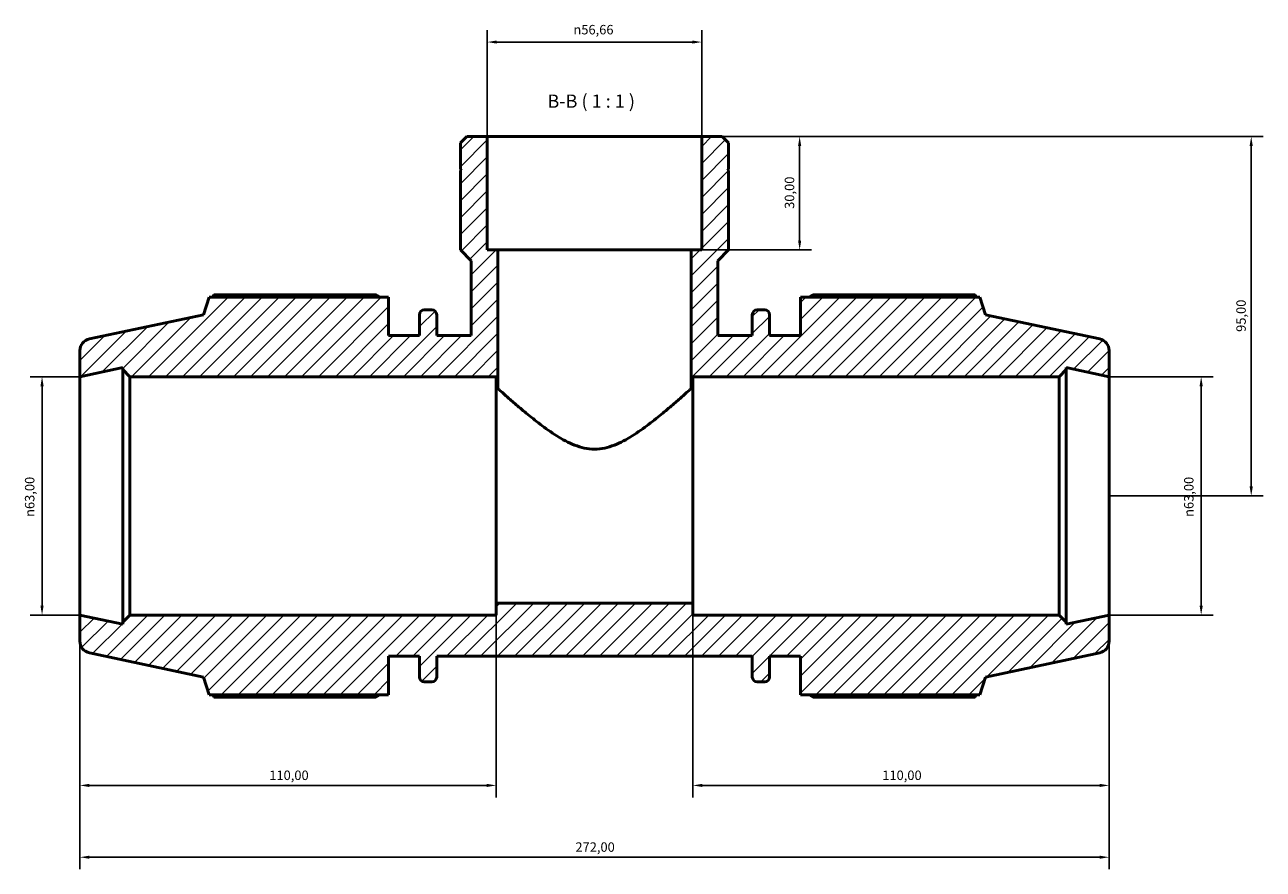
# Model space of a CAD drawing. Units: millimetres. Extents: x 0 to 931, y 0 to 963.
# Drawn here: x 289 to 617, y 740 to 963 of the extents above; entities that cross this region are included whole.
import ezdxf

# ---------------------------------------------------------------- set-up
doc = ezdxf.new("R2010")
doc.units = ezdxf.units.MM
for name, color, linetype, lineweight in [('Dimension (ISO)', 7, 'Continuous', 25), ('Hatch (ISO)', 7, 'Continuous', 18), ('Symbol (ISO)', 7, 'Continuous', 25), ('Visible (ISO)', 7, 'Continuous', 50)]:
    doc.layers.add(name, color=color, linetype=linetype, lineweight=lineweight)
doc.styles.add('Label Text (ISO)', font='tahoma.ttf')
doc.styles.add('Note Text (ISO)', font='tahoma.ttf')
doc.dimstyles.new('Default (ISO)', dxfattribs={"dimtxt": 2.5, "dimasz": 2.5, "dimexe": 3.175, "dimexo": 0, "dimgap": 0.762, "dimtad": 1, "dimrnd": 1e-08, "dimzin": 0, "dimtxsty": 'Note Text (ISO)', "dimcen": 0.09, "dimdle": 10, "dimclrd": 256, "dimclre": 256, "dimclrt": 256, "dimazin": 0, "dimtfac": 1.40208, "dimtmove": 0, "dimatfit": 3, "dimfxl": 1, "dimtolj": 1, "dimtzin": 0, "dimlwd": -1, "dimlwe": -1, "dimarcsym": 0})

# ---------------------------------------------------------------- blocks, each defined once
blk = doc.blocks.new('*D7')
at = {"layer": 'Defpoints', "color": 0, "transparency": 16777216}
for p in [(468.36, 958.42), (411.7, 933.46), (468.36, 933.46)]:
    blk.add_point(p, dxfattribs=at)
at = {"layer": 'Dimension (ISO)', "transparency": 16777216}
for p, q in [((411.7, 933.46), (411.7, 961.6)), ((468.36, 933.46), (468.36, 961.6)), ((414.2, 958.42), (465.86, 958.42))]:
    blk.add_line(p, q, dxfattribs=at)
for points in [[(414.2, 958.84), (414.2, 958.01), (411.7, 958.42)], [(465.86, 958.84), (465.86, 958.01), (468.36, 958.42)]]:
    blk.add_solid(points, dxfattribs=at)
at = {"layer": 'Dimension (ISO)', "color": 232, "true_color": 0xca0064, "transparency": 16777216, "insert": (434.46, 962.95), "char_height": 2.5, "attachment_point": 1, "style": 'Note Text (ISO)'}
blk.add_mtext('\\A1;\\fAIGDT|b0|i0;\\H2.5000;\\ln\\fTahoma|b0|i0;\\H2.5000;56,66', dxfattribs=at)
blk = doc.blocks.new('*D8')
at = {"layer": 'Defpoints', "color": 0, "transparency": 16777216}
for p in [(576.03, 869.96), (576.03, 806.96), (600.36, 806.96)]:
    blk.add_point(p, dxfattribs=at)
at = {"layer": 'Dimension (ISO)', "transparency": 16777216}
for p, q in [((576.03, 869.96), (603.54, 869.96)), ((600.36, 867.46), (600.36, 809.46)), ((576.03, 806.96), (603.54, 806.96))]:
    blk.add_line(p, q, dxfattribs=at)
for points in [[(599.94, 867.46), (600.78, 867.46), (600.36, 869.96)], [(599.94, 809.46), (600.78, 809.46), (600.36, 806.96)]]:
    blk.add_solid(points, dxfattribs=at)
at = {"layer": 'Dimension (ISO)', "color": 232, "true_color": 0xca0064, "transparency": 16777216, "insert": (595.84, 832.91), "char_height": 2.5, "attachment_point": 1, "rotation": 90, "style": 'Note Text (ISO)'}
blk.add_mtext('\\A1;\\fAIGDT|b0|i0;\\H2.5000;\\ln\\fTahoma|b0|i0;\\H2.5000;63,00', dxfattribs=at)
blk = doc.blocks.new('*D9')
at = {"layer": 'Defpoints', "color": 0, "transparency": 16777216}
for p in [(466.03, 810.11), (576.03, 806.96), (466.03, 761.94)]:
    blk.add_point(p, dxfattribs=at)
at = {"layer": 'Dimension (ISO)', "transparency": 16777216}
for p, q in [((466.03, 810.11), (466.03, 758.76)), ((576.03, 806.96), (576.03, 758.76)), ((573.53, 761.94), (468.53, 761.94))]:
    blk.add_line(p, q, dxfattribs=at)
for points in [[(468.53, 762.36), (468.53, 761.52), (466.03, 761.94)], [(573.53, 762.36), (573.53, 761.52), (576.03, 761.94)]]:
    blk.add_solid(points, dxfattribs=at)
at = {"layer": 'Dimension (ISO)', "color": 232, "true_color": 0xca0064, "transparency": 16777216, "insert": (516.08, 765.87), "char_height": 2.5, "attachment_point": 1, "style": 'Note Text (ISO)'}
blk.add_mtext('\\A1;110,00', dxfattribs=at)
blk = doc.blocks.new('*D10')
at = {"layer": 'Defpoints', "color": 0, "transparency": 16777216}
for p in [(414.03, 810.11), (304.03, 806.96), (304.03, 761.94)]:
    blk.add_point(p, dxfattribs=at)
at = {"layer": 'Dimension (ISO)', "transparency": 16777216}
for p, q in [((414.03, 810.11), (414.03, 758.76)), ((304.03, 806.96), (304.03, 758.76)), ((411.53, 761.94), (306.53, 761.94))]:
    blk.add_line(p, q, dxfattribs=at)
for points in [[(306.53, 762.36), (306.53, 761.52), (304.03, 761.94)], [(411.53, 762.36), (411.53, 761.52), (414.03, 761.94)]]:
    blk.add_solid(points, dxfattribs=at)
at = {"layer": 'Dimension (ISO)', "color": 232, "true_color": 0xca0064, "transparency": 16777216, "insert": (354.08, 765.87), "char_height": 2.5, "attachment_point": 1, "style": 'Note Text (ISO)'}
blk.add_mtext('\\A1;110,00', dxfattribs=at)
blk = doc.blocks.new('*D11')
at = {"layer": 'Defpoints', "color": 0, "transparency": 16777216}
for p in [(468.36, 933.46), (465.55, 903.46), (494.25, 903.46)]:
    blk.add_point(p, dxfattribs=at)
at = {"layer": 'Dimension (ISO)', "transparency": 16777216}
for p, q in [((468.36, 933.46), (497.42, 933.46)), ((494.25, 930.96), (494.25, 905.96)), ((465.55, 903.46), (497.42, 903.46))]:
    blk.add_line(p, q, dxfattribs=at)
for points in [[(493.83, 930.96), (494.66, 930.96), (494.25, 933.46)], [(493.83, 905.96), (494.66, 905.96), (494.25, 903.46)]]:
    blk.add_solid(points, dxfattribs=at)
at = {"layer": 'Dimension (ISO)', "color": 232, "true_color": 0xca0064, "transparency": 16777216, "insert": (490.31, 914.34), "char_height": 2.5, "attachment_point": 1, "rotation": 90, "style": 'Note Text (ISO)'}
blk.add_mtext('\\A1;30,00', dxfattribs=at)
blk = doc.blocks.new('*D12')
at = {"layer": 'Defpoints', "color": 0, "transparency": 16777216}
for p in [(468.36, 933.46), (576.03, 838.46), (613.59, 838.46)]:
    blk.add_point(p, dxfattribs=at)
at = {"layer": 'Dimension (ISO)', "transparency": 16777216}
for p, q in [((468.36, 933.46), (616.76, 933.46)), ((613.59, 930.96), (613.59, 840.96)), ((576.03, 838.46), (616.76, 838.46))]:
    blk.add_line(p, q, dxfattribs=at)
for points in [[(613.17, 930.96), (614, 930.96), (613.59, 933.46)], [(613.17, 840.96), (614, 840.96), (613.59, 838.46)]]:
    blk.add_solid(points, dxfattribs=at)
at = {"layer": 'Dimension (ISO)', "color": 232, "true_color": 0xca0064, "transparency": 16777216, "insert": (609.65, 881.82), "char_height": 2.5, "attachment_point": 1, "rotation": 90, "style": 'Note Text (ISO)'}
blk.add_mtext('\\A1;95,00', dxfattribs=at)
blk = doc.blocks.new('*D13')
at = {"layer": 'Defpoints', "color": 0, "transparency": 16777216}
for p in [(304.03, 869.96), (294.03, 806.96), (304.03, 806.96)]:
    blk.add_point(p, dxfattribs=at)
at = {"layer": 'Dimension (ISO)', "transparency": 16777216}
for p, q in [((304.03, 869.96), (290.86, 869.96)), ((294.03, 867.46), (294.03, 809.46)), ((304.03, 806.96), (290.86, 806.96))]:
    blk.add_line(p, q, dxfattribs=at)
for points in [[(293.61, 867.46), (294.45, 867.46), (294.03, 869.96)], [(293.61, 809.46), (294.45, 809.46), (294.03, 806.96)]]:
    blk.add_solid(points, dxfattribs=at)
at = {"layer": 'Dimension (ISO)', "color": 232, "true_color": 0xca0064, "transparency": 16777216, "insert": (289.51, 832.91), "char_height": 2.5, "attachment_point": 1, "rotation": 90, "style": 'Note Text (ISO)'}
blk.add_mtext('\\A1;\\fAIGDT|b0|i0;\\H2.5000;\\ln\\fTahoma|b0|i0;\\H2.5000;63,00', dxfattribs=at)
blk = doc.blocks.new('*D15')
at = {"layer": 'Defpoints', "color": 0, "transparency": 16777216}
for p in [(304.03, 806.96), (576.03, 806.96), (304.03, 742.96)]:
    blk.add_point(p, dxfattribs=at)
at = {"layer": 'Dimension (ISO)', "transparency": 16777216}
for p, q in [((304.03, 806.96), (304.03, 739.79)), ((576.03, 806.96), (576.03, 739.79)), ((573.53, 742.96), (306.53, 742.96))]:
    blk.add_line(p, q, dxfattribs=at)
for points in [[(306.53, 743.38), (306.53, 742.55), (304.03, 742.96)], [(573.53, 743.38), (573.53, 742.55), (576.03, 742.96)]]:
    blk.add_solid(points, dxfattribs=at)
at = {"layer": 'Dimension (ISO)', "color": 232, "true_color": 0xca0064, "transparency": 16777216, "insert": (434.98, 746.9), "char_height": 2.5, "attachment_point": 1, "style": 'Note Text (ISO)'}
blk.add_mtext('\\A1;272,00', dxfattribs=at)

msp = doc.modelspace()

# ---------------------------------------------------------------- hatches: boundary and pattern name
at = {"layer": 'Hatch (ISO)'}
h = msp.add_hatch(dxfattribs=at)
h.set_pattern_fill('ANSI31', color=256, scale=25.4, style=0)
h.set_pattern_definition([(45, (0, 0), (-2.245064, 2.245064), [])])
edge = h.paths.add_edge_path()
edge.add_ellipse((572.8812, 800.0651), major_axis=(0.6549, -3.0812), ratio=1, start_angle=0, end_angle=78)
edge.add_line((576.0312, 800.0651), (576.0312, 806.9643))
edge.add_line((576.0312, 806.9643), (564.6979, 804.5553))
edge.add_line((564.6979, 804.5553), (564.6979, 805.0743))
edge.add_line((564.6979, 805.0743), (562.8079, 806.9643))
edge.add_line((562.8079, 806.9643), (466.0312, 806.9643))
edge.add_line((466.0312, 806.9643), (466.0312, 810.1143))
edge.add_line((466.0312, 810.1143), (414.0312, 810.1143))
edge.add_line((414.0312, 810.1143), (414.0312, 806.9643))
edge.add_line((414.0312, 806.9643), (317.2546, 806.9643))
edge.add_line((317.2546, 806.9643), (315.3646, 805.0743))
edge.add_line((315.3646, 805.0743), (315.3646, 804.5553))
edge.add_line((315.3646, 804.5553), (304.0312, 806.9643))
edge.add_line((304.0312, 806.9643), (304.0312, 800.0651))
edge.add_ellipse((307.1812, 800.0651), major_axis=(-3.15, 0), ratio=1, start_angle=0, end_angle=78)
edge.add_line((306.5263, 796.984), (336.6712, 790.5765))
edge.add_line((336.6712, 790.5765), (338.1844, 785.9193))
edge.add_line((338.1844, 785.9193), (385.6312, 785.9193))
edge.add_line((385.6312, 785.9193), (385.6312, 796.0893))
edge.add_line((385.6312, 796.0893), (393.7912, 796.0893))
edge.add_line((393.7912, 796.0893), (393.7912, 790.5693))
edge.add_ellipse((395.0512, 790.5693), major_axis=(-1.26, 0), ratio=1, start_angle=0, end_angle=90)
edge.add_line((395.0512, 789.3093), (397.0646, 789.3093))
edge.add_ellipse((397.0646, 790.5693), major_axis=(0, -1.26), ratio=1, start_angle=0, end_angle=90)
edge.add_line((398.3246, 790.5693), (398.3246, 796.0893))
edge.add_line((398.3246, 796.0893), (481.7379, 796.0893))
edge.add_line((481.7379, 796.0893), (481.7379, 790.5693))
edge.add_ellipse((482.9979, 790.5693), major_axis=(-1.26, 0), ratio=1, start_angle=0, end_angle=90)
edge.add_line((482.9979, 789.3093), (485.0112, 789.3093))
edge.add_ellipse((485.0112, 790.5693), major_axis=(0, -1.26), ratio=1, start_angle=0, end_angle=90)
edge.add_line((486.2712, 790.5693), (486.2712, 796.0893))
edge.add_line((486.2712, 796.0893), (494.4312, 796.0893))
edge.add_line((494.4312, 796.0893), (494.4312, 785.9193))
edge.add_line((494.4312, 785.9193), (541.878, 785.9193))
edge.add_line((541.878, 785.9193), (543.3912, 790.5765))
edge.add_line((543.3912, 790.5765), (573.5361, 796.984))
edge = h.paths.add_edge_path()
edge.add_line((475.4412, 931.7646), (473.7415, 933.4643))
edge.add_line((473.7415, 933.4643), (468.3592, 933.4643))
edge.add_line((468.3592, 933.4643), (468.3592, 903.4643))
edge.add_line((468.3592, 903.4643), (465.5462, 903.4643))
edge.add_line((465.5462, 903.4643), (465.5462, 866.8143))
edge.add_line((465.5462, 866.8143), (466.0312, 866.8143))
edge.add_line((466.0312, 866.8143), (466.0312, 869.9643))
edge.add_line((466.0312, 869.9643), (562.8079, 869.9643))
edge.add_line((562.8079, 869.9643), (564.6979, 871.8543))
edge.add_line((564.6979, 871.8543), (564.6979, 872.3733))
edge.add_line((564.6979, 872.3733), (576.0312, 869.9643))
edge.add_line((576.0312, 869.9643), (576.0312, 876.8635))
edge.add_ellipse((572.8812, 876.8635), major_axis=(3.15, 0), ratio=1, start_angle=0, end_angle=78)
edge.add_line((573.5361, 879.9446), (543.3912, 886.3521))
edge.add_line((543.3912, 886.3521), (541.878, 891.0093))
edge.add_line((541.878, 891.0093), (494.4312, 891.0093))
edge.add_line((494.4312, 891.0093), (494.4312, 880.8393))
edge.add_line((494.4312, 880.8393), (486.2712, 880.8393))
edge.add_line((486.2712, 880.8393), (486.2712, 886.3593))
edge.add_ellipse((485.0112, 886.3593), major_axis=(1.26, 0), ratio=1, start_angle=0, end_angle=90)
edge.add_line((485.0112, 887.6193), (482.9979, 887.6193))
edge.add_ellipse((482.9979, 886.3593), major_axis=(0, 1.26), ratio=1, start_angle=0, end_angle=90)
edge.add_line((481.7379, 886.3593), (481.7379, 880.8393))
edge.add_line((481.7379, 880.8393), (472.6084, 880.8393))
edge.add_line((472.6084, 880.8393), (472.6084, 900.6315))
edge.add_line((472.6084, 900.6315), (475.4412, 903.4643))
edge.add_line((475.4412, 903.4643), (475.4412, 924.4643))
edge.add_line((475.4412, 924.4643), (475.1412, 924.4643))
edge.add_line((475.1412, 924.4643), (475.4412, 924.7643))
edge.add_line((475.4412, 924.7643), (475.4412, 931.7646))
edge = h.paths.add_edge_path()
edge.add_line((406.3209, 933.4643), (404.6212, 931.7646))
edge.add_line((404.6212, 931.7646), (404.6212, 924.7643))
edge.add_line((404.6212, 924.7643), (404.9212, 924.4643))
edge.add_line((404.9212, 924.4643), (404.6212, 924.4643))
edge.add_line((404.6212, 924.4643), (404.6212, 903.4643))
edge.add_line((404.6212, 903.4643), (407.454, 900.6315))
edge.add_line((407.454, 900.6315), (407.454, 880.8393))
edge.add_line((407.454, 880.8393), (398.3246, 880.8393))
edge.add_line((398.3246, 880.8393), (398.3246, 886.3593))
edge.add_ellipse((397.0646, 886.3593), major_axis=(1.26, 0), ratio=1, start_angle=0, end_angle=90)
edge.add_line((397.0646, 887.6193), (395.0512, 887.6193))
edge.add_ellipse((395.0512, 886.3593), major_axis=(0, 1.26), ratio=1, start_angle=0, end_angle=90)
edge.add_line((393.7912, 886.3593), (393.7912, 880.8393))
edge.add_line((393.7912, 880.8393), (385.6312, 880.8393))
edge.add_line((385.6312, 880.8393), (385.6312, 891.0093))
edge.add_line((385.6312, 891.0093), (338.1844, 891.0093))
edge.add_line((338.1844, 891.0093), (336.6712, 886.3521))
edge.add_line((336.6712, 886.3521), (306.5263, 879.9446))
edge.add_ellipse((307.1812, 876.8635), major_axis=(-0.6549, 3.0812), ratio=1, start_angle=0, end_angle=78)
edge.add_line((304.0312, 876.8635), (304.0312, 869.9643))
edge.add_line((304.0312, 869.9643), (315.3646, 872.3733))
edge.add_line((315.3646, 872.3733), (315.3646, 871.8543))
edge.add_line((315.3646, 871.8543), (317.2546, 869.9643))
edge.add_line((317.2546, 869.9643), (414.0312, 869.9643))
edge.add_line((414.0312, 869.9643), (414.0312, 866.8143))
edge.add_line((414.0312, 866.8143), (414.5162, 866.8143))
edge.add_line((414.5162, 866.8143), (414.5162, 903.4643))
edge.add_line((414.5162, 903.4643), (411.7032, 903.4643))
edge.add_line((411.7032, 903.4643), (411.7032, 933.4643))
edge.add_line((411.7032, 933.4643), (406.3209, 933.4643))

# ---------------------------------------------------------------- linework, layer by layer
at = {"layer": 'Visible (ISO)'}
for p, q in [((406.3209, 933.4643), (404.6212, 931.7646)), ((411.7032, 933.4643), (406.3209, 933.4643)), ((411.7032, 903.4643), (411.7032, 933.4643)), ((468.3592, 933.4643), (411.7032, 933.4643)), ((473.7415, 933.4643), (468.3592, 933.4643)), ((468.3592, 933.4643), (468.3592, 903.4643)), ((475.4412, 931.7646), (473.7415, 933.4643)), ((404.6212, 931.7646), (404.6212, 924.7643)), ((475.4412, 924.7643), (475.4412, 931.7646)), ((404.6212, 924.7643), (404.9212, 924.4643)), ((404.9212, 924.4643), (404.6212, 924.4643)), ((404.6212, 924.4643), (404.6212, 903.4643)), ((475.1412, 924.4643), (475.4412, 924.7643)), ((475.4412, 924.4643), (475.1412, 924.4643)), ((475.4412, 903.4643), (475.4412, 924.4643)), ((404.6212, 903.4643), (407.454, 900.6315)), ((414.5162, 903.4643), (411.7032, 903.4643)), ((414.5162, 866.8143), (414.5162, 903.4643)), ((465.5462, 903.4643), (414.5162, 903.4643)), ((468.3592, 903.4643), (465.5462, 903.4643)), ((465.5462, 903.4643), (465.5462, 866.8143)), ((472.6084, 900.6315), (475.4412, 903.4643)), ((407.454, 900.6315), (407.454, 880.8393)), ((472.6084, 880.8393), (472.6084, 900.6315)), ((338.1844, 891.0093), (336.6712, 886.3521)), ((385.6312, 891.0093), (338.1844, 891.0093)), ((382.2412, 891.6267), (339.4695, 891.6267)), ((385.6312, 880.8393), (385.6312, 891.0093)), ((541.878, 891.0093), (494.4312, 891.0093)), ((494.4312, 891.0093), (494.4312, 880.8393)), ((540.593, 891.6267), (497.8212, 891.6267)), ((543.3912, 886.3521), (541.878, 891.0093)), ((397.0646, 887.6193), (395.0512, 887.6193)), ((485.0112, 887.6193), (482.9979, 887.6193)), ((336.6712, 886.3521), (306.5263, 879.9446)), ((393.7912, 886.3593), (393.7912, 880.8393)), ((398.3246, 880.8393), (398.3246, 886.3593)), ((481.7379, 886.3593), (481.7379, 880.8393)), ((486.2712, 880.8393), (486.2712, 886.3593)), ((573.5361, 879.9446), (543.3912, 886.3521)), ((393.7912, 880.8393), (385.6312, 880.8393)), ((407.454, 880.8393), (398.3246, 880.8393)), ((481.7379, 880.8393), (472.6084, 880.8393)), ((494.4312, 880.8393), (486.2712, 880.8393)), ((304.0312, 876.8635), (304.0312, 869.9643)), ((576.0312, 869.9643), (576.0312, 876.8635)), ((304.0312, 869.9643), (315.3646, 872.3733)), ((315.3646, 872.3733), (315.3646, 871.8543)), ((315.3646, 871.8543), (317.2546, 869.9643)), ((315.3646, 871.8543), (315.3646, 805.0743)), ((562.8079, 869.9643), (564.6979, 871.8543)), ((564.6979, 871.8543), (564.6979, 872.3733)), ((564.6979, 872.3733), (576.0312, 869.9643)), ((564.6979, 805.0743), (564.6979, 871.8543)), ((304.0312, 806.9643), (304.0312, 869.9643)), ((317.2546, 869.9643), (414.0312, 869.9643)), ((317.2546, 806.9643), (317.2546, 869.9643)), ((414.0312, 869.9643), (414.0312, 866.8143)), ((466.0312, 866.8143), (466.0312, 869.9643)), ((466.0312, 869.9643), (562.8079, 869.9643)), ((562.8079, 869.9643), (562.8079, 806.9643)), ((576.0312, 806.9643), (576.0312, 869.9643)), ((414.0312, 866.8143), (414.5162, 866.8143)), ((414.0312, 866.8143), (414.0312, 810.1143)), ((465.5462, 866.8143), (466.0312, 866.8143)), ((466.0312, 810.1143), (466.0312, 866.8143)), ((466.0312, 810.1143), (414.0312, 810.1143)), ((414.0312, 810.1143), (414.0312, 806.9643)), ((466.0312, 806.9643), (466.0312, 810.1143)), ((315.3646, 804.5553), (304.0312, 806.9643)), ((304.0312, 806.9643), (304.0312, 800.0651)), ((317.2546, 806.9643), (315.3646, 805.0743)), ((414.0312, 806.9643), (317.2546, 806.9643)), ((562.8079, 806.9643), (466.0312, 806.9643)), ((564.6979, 805.0743), (562.8079, 806.9643)), ((576.0312, 806.9643), (564.6979, 804.5553)), ((576.0312, 800.0651), (576.0312, 806.9643)), ((315.3646, 805.0743), (315.3646, 804.5553)), ((564.6979, 804.5553), (564.6979, 805.0743)), ((306.5263, 796.984), (336.6712, 790.5765)), ((385.6312, 785.9193), (385.6312, 796.0893)), ((385.6312, 796.0893), (393.7912, 796.0893)), ((393.7912, 796.0893), (393.7912, 790.5693)), ((398.3246, 790.5693), (398.3246, 796.0893)), ((398.3246, 796.0893), (481.7379, 796.0893)), ((481.7379, 796.0893), (481.7379, 790.5693)), ((486.2712, 790.5693), (486.2712, 796.0893)), ((486.2712, 796.0893), (494.4312, 796.0893)), ((494.4312, 796.0893), (494.4312, 785.9193)), ((543.3912, 790.5765), (573.5361, 796.984)), ((336.6712, 790.5765), (338.1844, 785.9193)), ((395.0512, 789.3093), (397.0646, 789.3093)), ((482.9979, 789.3093), (485.0112, 789.3093)), ((541.878, 785.9193), (543.3912, 790.5765)), ((338.1844, 785.9193), (385.6312, 785.9193)), ((494.4312, 785.9193), (541.878, 785.9193)), ((339.4695, 785.3019), (382.2412, 785.3019)), ((497.8212, 785.3019), (540.593, 785.3019))]:
    msp.add_line(p, q, dxfattribs=at)
for centre, radius, start, end in [((395.0512, 886.3593), 1.26, 90, 180), ((397.0646, 886.3593), 1.26, 0, 90), ((482.9979, 886.3593), 1.26, 90, 180), ((485.0112, 886.3593), 1.26, 0, 90), ((307.1812, 876.8635), 3.15, 102, 180), ((572.8812, 876.8635), 3.15, 0, 78), ((307.1812, 800.0651), 3.15, 180, 258), ((572.8812, 800.0651), 3.15, 282, 0), ((395.0512, 790.5693), 1.26, 180, 270), ((397.0646, 790.5693), 1.26, 270, 0), ((482.9979, 790.5693), 1.26, 180, 270), ((485.0112, 790.5693), 1.26, 270, 0)]:
    msp.add_arc(centre, radius, start, end, dxfattribs=at)
for points, weights in [([(339.4695, 891.6267), (339.3068, 891.3153), (339.1495, 891.0093)], [1, 1.00075996037, 1.00137211763]), ([(382.2412, 891.6267), (382.7419, 891.3153), (383.2259, 891.0093)], [1.01479621972, 1.01299126281, 1.0110397031]), ([(496.8365, 891.0093), (497.3206, 891.3153), (497.8212, 891.6267)], [1.0110397031, 1.01299126281, 1.01479621972]), ([(540.9129, 891.0093), (540.7556, 891.3153), (540.593, 891.6267)], [1.00137211763, 1.00075996037, 1]), ([(339.1495, 785.9193), (339.3068, 785.6133), (339.4695, 785.3019)], [1.00137211763, 1.00075996037, 1]), ([(383.2259, 785.9193), (382.7419, 785.6133), (382.2412, 785.3019)], [1.0110397031, 1.01299126281, 1.01479621972]), ([(497.8212, 785.3019), (497.3206, 785.6133), (496.8365, 785.9193)], [1.01479621972, 1.01299126281, 1.0110397031]), ([(540.593, 785.3019), (540.7556, 785.6133), (540.9129, 785.9193)], [1, 1.00075996037, 1.00137211763])]:
    msp.add_rational_spline(points, weights, degree=2, dxfattribs=at)
for points, knots in [([(414.5162, 866.8143), (414.5162, 866.8143), (414.6929, 866.6549), (415.3971, 866.0237), (415.9242, 865.5522), (417.2691, 864.3626), (418.0881, 863.6435), (419.9229, 862.0617), (420.9387, 861.1993), (423.1217, 859.3983), (424.3796, 858.3866), (427.0834, 856.3409), (428.5281, 855.306), (431.556, 853.4026), (433.1339, 852.5341), (436.4439, 851.2414), (438.1774, 850.8218), (440.0312, 850.8218)], [12.86709252, 12.86709252, 12.86709252, 12.86709252, 13.38319377, 13.38319377, 13.89929502, 13.89929502, 14.41539628, 14.41539628, 14.93149753, 14.93149753, 15.48765398, 15.48765398, 16.04381044, 16.04381044, 16.5999669, 16.5999669, 17.15612336, 17.15612336, 17.15612336, 17.15612336]), ([(440.0312, 850.8218), (441.8851, 850.8218), (443.6185, 851.2414), (446.9286, 852.5341), (448.5065, 853.4026), (451.5343, 855.306), (452.9791, 856.3409), (455.6828, 858.3866), (456.9408, 859.3983), (459.1238, 861.1993), (460.1396, 862.0617), (461.9744, 863.6435), (462.7933, 864.3626), (464.1382, 865.5522), (464.6653, 866.0237), (465.3695, 866.6549), (465.5462, 866.8143), (465.5462, 866.8143)], [0, 0, 0, 0, 0.55615646, 0.55615646, 1.11231292, 1.11231292, 1.66846937, 1.66846937, 2.22462583, 2.22462583, 2.74072708, 2.74072708, 3.25682834, 3.25682834, 3.77292959, 3.77292959, 4.28903084, 4.28903084, 4.28903084, 4.28903084])]:
    msp.add_open_spline(points, degree=3, knots=knots, dxfattribs=at)

# ---------------------------------------------------------------- texts
at = {"layer": 'Symbol (ISO)', "insert": (427.5923, 939.9643), "char_height": 3.5, "attachment_point": 7, "style": 'Label Text (ISO)'}
msp.add_mtext('B-B ( 1 : 1 )', dxfattribs=at)

# ---------------------------------------------------------------- dimensions: what is measured, and where the dimension line sits
at = {"layer": 'Dimension (ISO)'}
for base, p1, p2, angle, picture, middle in [((468.3592, 958.4237), (411.7032, 933.4643), (468.3592, 933.4643), 180, '*D7', (440.0312, 958.4237)), ((294.0312, 806.9643), (304.0312, 869.9643), (304.0312, 806.9643), 90, '*D13', (294.0312, 838.4643)), ((600.3613, 806.9643), (576.0312, 869.9643), (576.0312, 806.9643), 90, '*D8', (600.3613, 838.4643))]:
    dim = msp.add_linear_dim(base=base, p1=p1, p2=p2, angle=angle, text='\\fAIGDT|b0|i0;\\H2.5000;\\ln\\fTahoma|b0|i0;\\H2.5000;<>', dimstyle='Default (ISO)', override={"dimdec": 2, "dimtp": 0, "dimtm": 0, "dimtdec": 2, "dimtofl": 0, "dimatfit": 1}, dxfattribs=at)
    dim.commit()
    dim.dimension.update_dxf_attribs({"geometry": picture, "text_midpoint": middle, "dimtype": 160})
for base, p1, p2, angle, picture, middle in [((494.2469, 903.4643), (468.3592, 933.4643), (465.5462, 903.4643), 270, '*D11', (494.2469, 918.4643)), ((613.587, 838.4643), (468.3592, 933.4643), (576.0312, 838.4643), 90, '*D12', (613.587, 885.9643)), ((466.0312, 761.9388), (576.0312, 806.9643), (466.0312, 810.1143), 180, '*D9', (521.0312, 761.9388)), ((304.0312, 742.9643), (576.0312, 806.9643), (304.0312, 806.9643), 180, '*D15', (440.0312, 742.9643))]:
    dim = msp.add_linear_dim(base=base, p1=p1, p2=p2, angle=angle, dimstyle='Default (ISO)', override={"dimdec": 2, "dimtp": 0, "dimtm": 0, "dimtdec": 2, "dimtofl": 0, "dimatfit": 1}, dxfattribs=at)
    dim.commit()
    dim.dimension.update_dxf_attribs({"geometry": picture, "text_midpoint": middle, "dimtype": 160})
dim = msp.add_linear_dim(base=(304.0312, 761.9388), p1=(414.0312, 810.1143), p2=(304.0312, 806.9643), dimstyle='Default (ISO)', override={"dimdec": 2, "dimtp": 0, "dimtm": 0, "dimtdec": 2, "dimtofl": 0, "dimatfit": 1}, dxfattribs=at)
dim.commit()
dim.dimension.update_dxf_attribs({"geometry": '*D10', "text_midpoint": (359.0312, 761.9388), "dimtype": 160})

doc.saveas('drawing.dxf')
